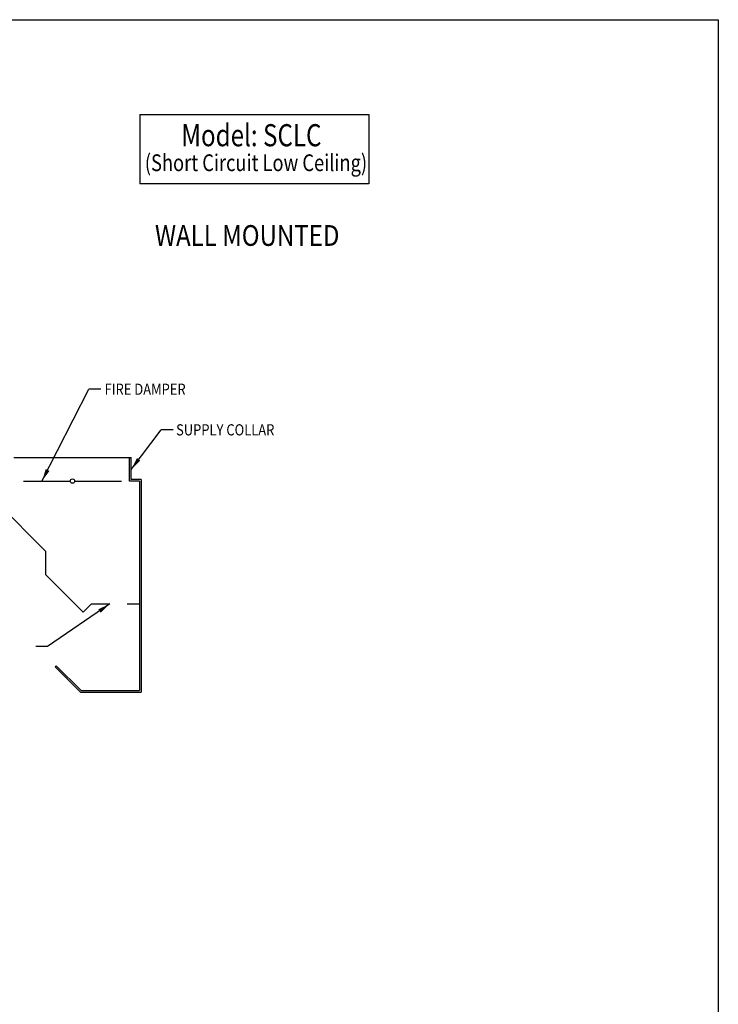
# Model space of a CAD drawing. Extents: x 496.9 to 505.4, y 218.2 to 229.2.
# Drawn here: x 501.5 to 505.4, y 223.7 to 229.2 of the extents above; entities that cross this region are included whole.
import ezdxf

# ---------------------------------------------------------------- set-up
doc = ezdxf.new("R2010")
doc.units = 0
doc.header["$MEASUREMENT"] = 0
doc.linetypes.add('HIDDEN', pattern=[0.375, 0.25, -0.125])
doc.layers.get('0').update_dxf_attribs({"linetype": 'CONTINUOUS'})
doc.layers.get('Defpoints').update_dxf_attribs({"linetype": 'CONTINUOUS'})
doc.layers.add('BORDER', color=5, linetype='CONTINUOUS')
doc.styles.add('ARIAL', font='ARIAL.TTF', dxfattribs={"width": 0.8})

# ---------------------------------------------------------------- blocks, each defined once
blk = doc.blocks.new('LISTED 8.5X11 PG2')
at = {"color": 5}
for p, q in [((0, 0), (8.5, 0)), ((8.5, 0), (8.5, -11))]:
    blk.add_line(p, q, dxfattribs=at)

msp = doc.modelspace()

# ---------------------------------------------------------------- linework, layer by layer
at = {"color": 172}
for p, q in [((502.1268, 228.6805), (503.4071, 228.6805)), ((502.1268, 228.6805), (502.1268, 228.2934)), ((503.4071, 228.6805), (503.4071, 228.2934)), ((503.4071, 228.2934), (502.1268, 228.2934))]:
    msp.add_line(p, q, dxfattribs=at)
for p, q in [((501.5812, 226.6325), (501.8426, 227.1468)), ((501.9095, 227.1468), (501.8426, 227.1468)), ((502.0789, 226.6979), (502.2473, 226.9193)), ((502.3143, 226.9193), (502.2473, 226.9193)), ((502.1266, 226.6325), (502.0708, 226.6325)), ((502.1348, 226.6406), (502.0789, 226.6406)), ((501.9599, 225.9466), (501.6129, 225.7078)), ((501.6129, 225.7078), (501.546, 225.7078))]:
    msp.add_line(p, q)
at = {"color": 0}
for p, q in [((501.4242, 226.7634), (502.0789, 226.7634)), ((502.0708, 226.6325), (502.0708, 226.7634)), ((502.0789, 226.6406), (502.0789, 226.7634)), ((501.6028, 226.2396), (501.21, 226.6325)), ((501.4771, 226.6325), (501.7396, 226.6325)), ((501.7636, 226.6325), (502.0261, 226.6325)), ((502.1266, 226.6325), (502.1266, 225.4621)), ((502.1348, 226.6406), (502.1348, 225.4539)), ((501.6028, 226.1087), (501.6028, 226.2396)), ((501.6028, 226.2396), (501.6028, 226.2396)), ((501.6028, 226.1087), (501.8112, 225.9003)), ((501.8112, 225.9003), (501.8575, 225.9466)), ((501.6546, 225.5952), (501.6604, 225.601)), ((501.7959, 225.4539), (501.6546, 225.5952)), ((501.7993, 225.4621), (501.6604, 225.601)), ((501.7959, 225.4539), (502.1348, 225.4539)), ((501.7993, 225.4621), (502.1266, 225.4621))]:
    msp.add_line(p, q, dxfattribs=at)
at = {"linetype": 'HIDDEN', "ltscale": 0.25}
msp.add_line((501.8575, 225.9466), (502.1266, 225.9466), dxfattribs=at)
at = {"color": 0}
msp.add_circle((501.7516, 226.6325), 0.012, dxfattribs=at)
for points in [[(502.1305, 226.7467), (502.0789, 226.6979), (502.1119, 226.7608)], [(501.6234, 226.6895), (501.5812, 226.6325), (501.6026, 226.7001)], [(501.9089, 225.8973), (501.9599, 225.9466), (501.8957, 225.9165)]]:
    msp.add_solid(points)
at = {"layer": 'Defpoints', "color": 0, "linetype": 'ByBlock'}
for p in [(502.1348, 226.6406), (502.1348, 225.4539), (502.1348, 225.4539)]:
    msp.add_point(p, dxfattribs=at)

# ---------------------------------------------------------------- block references
at = {"color": 2}
msp.add_blockref('LISTED 8.5X11 PG2', (496.8577, 229.2098), dxfattribs=at)

# ---------------------------------------------------------------- texts
at = {"layer": 'BORDER', "color": 172, "style": 'ARIAL', "width": 0.8}
msp.add_text('Model: SCLC', height=0.12375, dxfattribs=at).set_placement((502.3593, 228.5026))
at = {"layer": 'BORDER', "color": 7, "style": 'ARIAL'}
for s, height, width, p in [('(Short Circuit Low Ceiling)', 0.09365, 0.8, (502.1555, 228.364)), ('WALL MOUNTED', 0.11583, 0.85, (502.212, 227.9465)), ('FIRE DAMPER', 0.06237, 0.85, (501.9309, 227.1145)), ('SUPPLY COLLAR', 0.06237, 0.85, (502.3299, 226.8876))]:
    msp.add_text(s, height=height, dxfattribs=dict(at, width=width)).set_placement(p)

doc.saveas('drawing.dxf')
